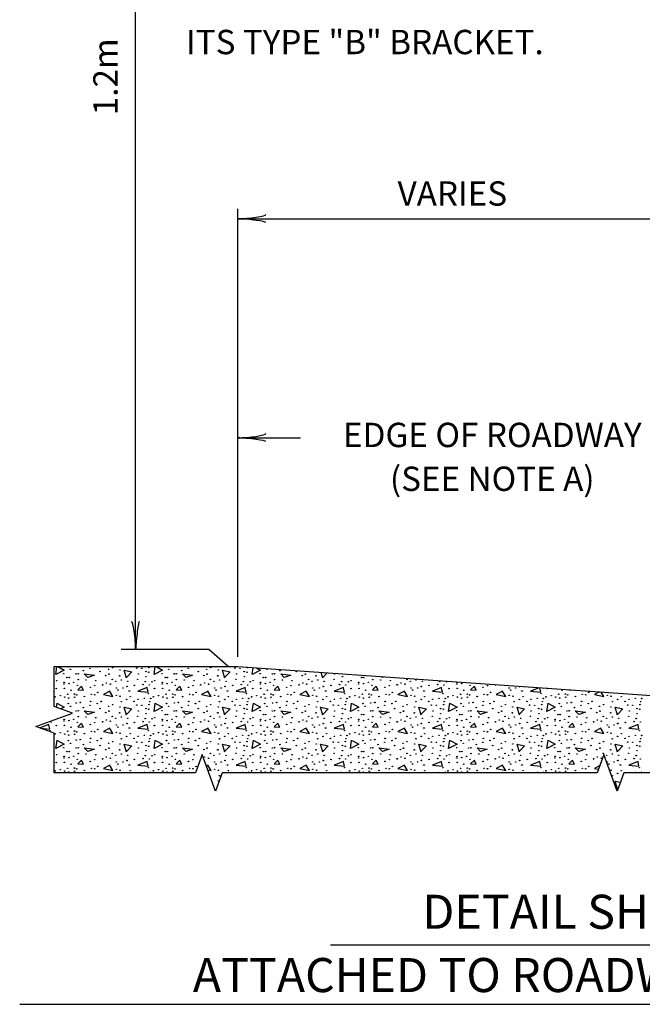
# Model space of a CAD drawing. Extents: x -30 to 711, y -35 to 461.
# Drawn here: x -29 to 48, y -30 to 91 of the extents above; entities that cross this region are included whole.
import ezdxf
from ezdxf.enums import TextEntityAlignment as Align

# ---------------------------------------------------------------- set-up
doc = ezdxf.new("R2010")
doc.units = 0
doc.header["$MEASUREMENT"] = 0
doc.layers.add('1', color=7, linetype='CONTINUOUS')
doc.styles.add('MONOTXT', font='MONOTXT', dxfattribs={"height": 0.2})

# ---------------------------------------------------------------- blocks, each defined once
blk = doc.blocks.new('LDR')
at = {"layer": '1', "color": 1, "linetype": 'CONTINUOUS'}
for centre, major_axis, ratio, start_param, end_param in [((-0.005603, 0.001058), (-0.008782, 0.000878), 0.07063, 6.2823074, 2.2765173), ((-0.005456, -0.001381), (0.008929, 0.000781), 0.122415, 0.8963533, 3.1415927)]:
    blk.add_ellipse(centre, major_axis=major_axis, ratio=ratio, start_param=start_param, end_param=end_param, dxfattribs=at)

msp = doc.modelspace()

# ---------------------------------------------------------------- linework, layer by layer
at = {"layer": '1', "color": 7, "linetype": 'CONTINUOUS'}
for p, q in [((-14.4973, 13.5387), (-14.4973, 151.0481)), ((-1.8973, 12.6387), (-1.8973, 67.8387)), ((-1.8973, 66.6387), (54.3653, 66.6387)), ((-1.8973, 39.6387), (5.8296, 39.6387)), ((-5.4973, 13.5387), (-16.2973, 13.5387)), ((-3.0973, 11.4387), (-5.4973, 13.5387)), ((8.5819, 10.0317), (8.3753, 10.7204)), ((9.108, 10.6691), (8.5579, 10.0797)), ((-24.2496, 6.4355), (-24.1781, 6.9357)), ((-25.1861, 4.3197), (-26.262, 3.8848)), ((-5.5781, -0.6963), (-5.7975, -0.816)), ((44.9574, -3.4809), (44.8459, -3.6003)), ((9.5069, -22.8358), (145.5619, -22.8358)), ((-28.7763, -30.1735), (183.0471, -30.1735))]:
    msp.add_line(p, q, dxfattribs=at)
at = {"layer": '1', "color": 132, "linetype": 'CONTINUOUS'}
msp.add_lwpolyline([(-24.5391, 11.4387), (-1.8973, 11.4387), (54.3653, 7.5044), (56.673134, 29.461537, -0.383864), (61.4468, 33.7598), (105.7249, 33.7598), (105.7249, 76.9598), (109.8929, 81.2758)], format="xyb", dxfattribs=at)
msp.add_lwpolyline([(120.6273, -1.6402), (45.6273, -1.6402), (44.8065, -3.8954), (43.1649, 0.6151), (42.3441, -1.6402), (-3.8559, -1.6402), (-4.6767, -3.8954), (-6.3183, 0.6151), (-7.1391, -1.6402), (-24.5391, -1.6402), (-24.5391, 3.2577), (-26.7943, 4.0785), (-22.2838, 5.7201), (-24.5391, 6.5409), (-24.5391, 11.4387)], dxfattribs=at)
at = {"layer": '1', "color": 7, "linetype": 'CONTINUOUS'}
for points in [[(-24.0724, 11.4387), (-23.2901, 10.9917), (-24.3221, 10.4877), (-24.1862, 11.4387)], [(-15.6101, 10.0317), (-15.8981, 10.9917), (-14.9621, 10.7997), (-15.6341, 10.0797)], [(-11.9764, 11.4387), (-11.1941, 10.9917), (-12.2261, 10.4877), (-12.0902, 11.4387)], [(-3.5141, 10.0317), (-3.8021, 10.9917), (-2.8661, 10.7997), (-3.5381, 10.0797)], [(0.4009, 11.278), (0.9019, 10.9917), (-0.1301, 10.4877), (-0.0131, 11.3069)], [(-20.8181, 10.5357), (-19.5701, 10.3917), (-20.3861, 10.1037), (-20.8181, 10.5357)], [(-8.7221, 10.5357), (-7.4741, 10.3917), (-8.2901, 10.1037), (-8.7221, 10.5357)], [(3.3739, 10.5357), (4.6219, 10.3917), (3.8059, 10.1037), (3.3739, 10.5357)], [(16.1156, 10.1791), (15.9019, 10.1037), (15.8048, 10.2008)], [(-21.1541, 9.0477), (-21.6101, 8.5677), (-20.9141, 8.5197), (-21.1541, 8.9997)], [(-13.0901, 8.8797), (-14.2181, 8.4237), (-12.9701, 8.2797), (-13.0901, 8.8317)], [(-9.0581, 9.0477), (-9.5141, 8.5677), (-8.8181, 8.5197), (-9.0581, 8.9997)], [(-0.9941, 8.8797), (-2.1221, 8.4237), (-0.8741, 8.2797), (-0.9941, 8.8317)], [(3.0379, 9.0477), (2.5819, 8.5677), (3.2779, 8.5197), (3.0379, 8.9997)], [(11.1019, 8.8797), (9.9739, 8.4237), (11.2219, 8.2797), (11.1019, 8.8317)], [(15.1339, 9.0477), (14.6779, 8.5677), (15.3739, 8.5197), (15.1339, 8.9997)], [(23.1979, 8.8797), (22.0699, 8.4237), (23.3179, 8.2797), (23.1979, 8.8317)], [(27.2299, 9.0477), (26.7739, 8.5677), (27.4699, 8.5197), (27.2299, 8.9997)], [(35.206, 8.8442), (34.1659, 8.4237), (35.4139, 8.2797), (35.2939, 8.8317)], [(38.8879, 8.5867), (38.8699, 8.5677), (39.5659, 8.5197), (39.5558, 8.54)], [(-17.6741, 8.4237), (-18.4661, 7.9917), (-17.2901, 7.7757), (-17.7221, 8.4477)], [(-5.5781, 8.4237), (-6.3701, 7.9917), (-5.1941, 7.7757), (-5.6261, 8.4477)], [(6.5179, 8.4237), (5.7259, 7.9917), (6.9019, 7.7757), (6.4699, 8.4477)], [(18.6139, 8.4237), (17.8219, 7.9917), (18.9979, 7.7757), (18.5659, 8.4477)], [(30.7099, 8.4237), (29.9179, 7.9917), (31.0939, 7.7757), (30.6619, 8.4477)], [(42.6256, 8.3253), (42.0139, 7.9917), (43.1899, 7.7757), (42.8465, 8.3099)], [(-24.1301, 6.9117), (-23.2901, 6.4317), (-23.6953, 6.2338)], [(-15.6101, 5.4717), (-15.8981, 6.4317), (-14.9621, 6.2397), (-15.6341, 5.5197)], [(-12.0341, 6.9117), (-11.1941, 6.4317), (-12.2261, 5.9277), (-12.0821, 6.9357)], [(-3.5141, 5.4717), (-3.8021, 6.4317), (-2.8661, 6.2397), (-3.5381, 5.5197)], [(0.0619, 6.9117), (0.9019, 6.4317), (-0.1301, 5.9277), (0.0139, 6.9357)], [(8.5819, 5.4717), (8.2939, 6.4317), (9.2299, 6.2397), (8.5579, 5.5197)], [(12.1579, 6.9117), (12.9979, 6.4317), (11.9659, 5.9277), (12.1099, 6.9357)], [(20.6779, 5.4717), (20.3899, 6.4317), (21.3259, 6.2397), (20.6539, 5.5197)], [(24.2539, 6.9117), (25.0939, 6.4317), (24.0619, 5.9277), (24.2059, 6.9357)], [(32.7739, 5.4717), (32.4859, 6.4317), (33.4219, 6.2397), (32.7499, 5.5197)], [(36.3499, 6.9117), (37.1899, 6.4317), (36.1579, 5.9277), (36.3019, 6.9357)], [(44.8699, 5.4717), (44.5819, 6.4317), (45.5179, 6.2397), (44.8459, 5.5197)], [(-20.8181, 5.9757), (-19.5701, 5.8317), (-20.3861, 5.5437), (-20.8181, 5.9757)], [(-8.7221, 5.9757), (-7.4741, 5.8317), (-8.2901, 5.5437), (-8.7221, 5.9757)], [(3.3739, 5.9757), (4.6219, 5.8317), (3.8059, 5.5437), (3.3739, 5.9757)], [(15.4699, 5.9757), (16.7179, 5.8317), (15.9019, 5.5437), (15.4699, 5.9757)], [(27.5659, 5.9757), (28.8139, 5.8317), (27.9979, 5.5437), (27.5659, 5.9757)], [(39.6619, 5.9757), (40.9099, 5.8317), (40.0939, 5.5437), (39.6619, 5.9757)], [(-26.153, 3.8451), (-25.0661, 3.7197), (-25.1861, 4.2717)], [(-21.1541, 4.4877), (-21.6101, 4.0077), (-20.9141, 3.9597), (-21.1541, 4.4397)], [(-17.6741, 3.8637), (-18.4661, 3.4317), (-17.2901, 3.2157), (-17.7221, 3.8877)], [(-13.0901, 4.3197), (-14.2181, 3.8637), (-12.9701, 3.7197), (-13.0901, 4.2717)], [(-9.0581, 4.4877), (-9.5141, 4.0077), (-8.8181, 3.9597), (-9.0581, 4.4397)], [(-5.5781, 3.8637), (-6.3701, 3.4317), (-5.1941, 3.2157), (-5.6261, 3.8877)], [(-0.9941, 4.3197), (-2.1221, 3.8637), (-0.8741, 3.7197), (-0.9941, 4.2717)], [(3.0379, 4.4877), (2.5819, 4.0077), (3.2779, 3.9597), (3.0379, 4.4397)], [(6.5179, 3.8637), (5.7259, 3.4317), (6.9019, 3.2157), (6.4699, 3.8877)], [(11.1019, 4.3197), (9.9739, 3.8637), (11.2219, 3.7197), (11.1019, 4.2717)], [(15.1339, 4.4877), (14.6779, 4.0077), (15.3739, 3.9597), (15.1339, 4.4397)], [(18.6139, 3.8637), (17.8219, 3.4317), (18.9979, 3.2157), (18.5659, 3.8877)], [(23.1979, 4.3197), (22.0699, 3.8637), (23.3179, 3.7197), (23.1979, 4.2717)], [(27.2299, 4.4877), (26.7739, 4.0077), (27.4699, 3.9597), (27.2299, 4.4397)], [(30.7099, 3.8637), (29.9179, 3.4317), (31.0939, 3.2157), (30.6619, 3.8877)], [(35.2939, 4.3197), (34.1659, 3.8637), (35.4139, 3.7197), (35.2939, 4.2717)], [(39.3259, 4.4877), (38.8699, 4.0077), (39.5659, 3.9597), (39.3259, 4.4397)], [(42.8059, 3.8637), (42.0139, 3.4317), (43.1899, 3.2157), (42.7579, 3.8877)], [(47.3899, 4.3197), (46.2619, 3.8637), (47.5099, 3.7197), (47.3899, 4.2717)], [(-24.1301, 2.3517), (-23.2901, 1.8717), (-24.3221, 1.3677), (-24.1781, 2.3757)], [(-20.8181, 1.4157), (-19.5701, 1.2717), (-20.3861, 0.9837), (-20.8181, 1.4157)], [(-15.6101, 0.9117), (-15.8981, 1.8717), (-14.9621, 1.6797), (-15.6341, 0.9597)], [(-12.0341, 2.3517), (-11.1941, 1.8717), (-12.2261, 1.3677), (-12.0821, 2.3757)], [(-8.7221, 1.4157), (-7.4741, 1.2717), (-8.2901, 0.9837), (-8.7221, 1.4157)], [(-3.5141, 0.9117), (-3.8021, 1.8717), (-2.8661, 1.6797), (-3.5381, 0.9597)], [(0.0619, 2.3517), (0.9019, 1.8717), (-0.1301, 1.3677), (0.0139, 2.3757)], [(3.3739, 1.4157), (4.6219, 1.2717), (3.8059, 0.9837), (3.3739, 1.4157)], [(8.5819, 0.9117), (8.2939, 1.8717), (9.2299, 1.6797), (8.5579, 0.9597)], [(12.1579, 2.3517), (12.9979, 1.8717), (11.9659, 1.3677), (12.1099, 2.3757)], [(15.4699, 1.4157), (16.7179, 1.2717), (15.9019, 0.9837), (15.4699, 1.4157)], [(20.6779, 0.9117), (20.3899, 1.8717), (21.3259, 1.6797), (20.6539, 0.9597)], [(24.2539, 2.3517), (25.0939, 1.8717), (24.0619, 1.3677), (24.2059, 2.3757)], [(27.5659, 1.4157), (28.8139, 1.2717), (27.9979, 0.9837), (27.5659, 1.4157)], [(32.7739, 0.9117), (32.4859, 1.8717), (33.4219, 1.6797), (32.7499, 0.9597)], [(36.3499, 2.3517), (37.1899, 1.8717), (36.1579, 1.3677), (36.3019, 2.3757)], [(39.6619, 1.4157), (40.9099, 1.2717), (40.0939, 0.9837), (39.6619, 1.4157)], [(44.8699, 0.9117), (44.5819, 1.8717), (45.5179, 1.6797), (44.8459, 0.9597)], [(-21.1541, -0.0723), (-21.6101, -0.5523), (-20.9141, -0.6003), (-21.1541, -0.1203)], [(-17.6741, -0.6963), (-18.4661, -1.1283), (-17.2901, -1.3443), (-17.7221, -0.6723)], [(-13.0901, -0.2403), (-14.2181, -0.6963), (-12.9701, -0.8403), (-13.0901, -0.2883)], [(-9.0581, -0.0723), (-9.5141, -0.5523), (-8.8181, -0.6003), (-9.0581, -0.1203)], [(-5.6346, -1.2634), (-5.1941, -1.3443), (-5.6261, -0.6723)], [(-0.9941, -0.2403), (-2.1221, -0.6963), (-0.8741, -0.8403), (-0.9941, -0.2883)], [(3.0379, -0.0723), (2.5819, -0.5523), (3.2779, -0.6003), (3.0379, -0.1203)], [(6.5179, -0.6963), (5.7259, -1.1283), (6.9019, -1.3443), (6.4699, -0.6723)], [(11.1019, -0.2403), (9.9739, -0.6963), (11.2219, -0.8403), (11.1019, -0.2883)], [(15.1339, -0.0723), (14.6779, -0.5523), (15.3739, -0.6003), (15.1339, -0.1203)], [(18.6139, -0.6963), (17.8219, -1.1283), (18.9979, -1.3443), (18.5659, -0.6723)], [(23.1979, -0.2403), (22.0699, -0.6963), (23.3179, -0.8403), (23.1979, -0.2883)], [(27.2299, -0.0723), (26.7739, -0.5523), (27.4699, -0.6003), (27.2299, -0.1203)], [(30.7099, -0.6963), (29.9179, -1.1283), (31.0939, -1.3443), (30.6619, -0.6723)], [(35.2939, -0.2403), (34.1659, -0.6963), (35.4139, -0.8403), (35.2939, -0.2883)], [(39.3259, -0.0723), (38.8699, -0.5523), (39.5659, -0.6003), (39.3259, -0.1203)], [(42.6583, -0.7768), (42.0139, -1.1283), (42.498, -1.2172)], [(47.3899, -0.2403), (46.2619, -0.6963), (47.5099, -0.8403), (47.3899, -0.2883)], [(44.8699, -3.6483), (44.5819, -2.6883), (45.1997, -2.815)]]:
    msp.add_lwpolyline(points, dxfattribs=at)
for centre in [(-22.519508, 11.099086), (-20.920014, 10.95595), (-20.108876, 11.226396), (-17.834727, 11.099086), (-17.341714, 11.305927), (-16.419294, 11.019554), (-14.351785, 11.258249), (-13.731562, 11.226396), (-12.85682, 11.321854), (-10.423508, 11.099086), (-8.824014, 10.95595), (-8.012876, 11.226396), (-5.738727, 11.099086), (-5.245714, 11.305927), (-4.323294, 11.019554), (-2.255785, 11.258249), (-1.635562, 11.226396), (-0.76082, 11.321854), (1.672492, 11.099086), (3.271986, 10.95595), (-24.23714, 9.715001), (-23.346572, 10.574119), (-22.948916, 10.096831), (-22.67857, 10.096831), (-21.843442, 10.539646), (-21.572089, 10.558294), (-21.572089, 9.842311), (-20.601889, 9.794633), (-19.409122, 9.699175), (-18.884358, 10.828639), (-18.168678, 10.335526), (-17.786948, 10.510514), (-17.373466, 9.858238), (-16.466972, 10.303673), (-16.244305, 9.794633), (-14.240401, 9.874164), (-14.16097, 10.526441), (-13.222623, 10.828639), (-13.206697, 10.208215), (-12.872746, 10.749108), (-12.14114, 9.715001), (-11.250572, 10.574119), (-10.852916, 10.096831), (-10.58257, 10.096831), (-9.747442, 10.539646), (-9.476089, 10.558294), (-9.476089, 9.842311), (-8.505889, 9.794633), (-7.313122, 9.699175), (-6.788358, 10.828639), (-6.072678, 10.335526), (-5.690948, 10.510514), (-5.277466, 9.858238), (-4.370972, 10.303673), (-4.148305, 9.794633), (-2.144401, 9.874164), (-2.06497, 10.526441), (-1.126623, 10.828639), (-1.110697, 10.208215), (-0.776746, 10.749108), (-0.04514, 9.715001), (0.845428, 10.574119), (1.243084, 10.096831), (1.51343, 10.096831), (2.348558, 10.539646), (2.619911, 10.558294), (2.619911, 9.842311), (3.590111, 9.794633), (4.782878, 9.699175), (5.307642, 10.828639), (6.023322, 10.335526), (6.405052, 10.510514), (6.818534, 9.858238), (7.725028, 10.303673), (7.947695, 9.794633), (9.951599, 9.874164), (10.03103, 10.526441), (10.985303, 10.208215), (12.05086, 9.715001), (13.339084, 10.096831), (13.60943, 10.096831), (14.715911, 9.842311), (15.686111, 9.794633), (16.878878, 9.699175), (18.914534, 9.858238), (20.043695, 9.794633), (-24.268993, 8.73451), (-23.314719, 9.291329), (-23.298793, 9.492334), (-23.267041, 8.750436), (-22.710423, 9.354934), (-22.455903, 8.527769), (-22.121953, 9.50826), (-21.683372, 9.132266), (-20.077124, 8.877746), (-19.536332, 9.084487), (-18.566233, 9.195871), (-18.089146, 9.428729), (-17.61206, 9.275402), (-16.944058, 9.619543), (-16.864628, 8.798215), (-16.673713, 8.543594), (-16.05349, 8.798215), (-15.576303, 8.98913), (-15.46502, 9.619543), (-14.638057, 9.11634), (-13.5725, 9.227724), (-13.31798, 9.603718), (-12.809142, 9.179945), (-12.47509, 9.571865), (-12.172993, 8.73451), (-11.218719, 9.291329), (-11.202793, 9.492334), (-11.171041, 8.750436), (-10.614423, 9.354934), (-10.359903, 8.527769), (-10.025953, 9.50826), (-9.587372, 9.132266), (-7.981124, 8.877746), (-7.440332, 9.084487), (-6.470233, 9.195871), (-5.993146, 9.428729), (-5.51606, 9.275402), (-4.848058, 9.619543), (-4.768628, 8.798215), (-4.577713, 8.543594), (-3.95749, 8.798215), (-3.480303, 8.98913), (-3.36902, 9.619543), (-2.542057, 9.11634), (-1.4765, 9.227724), (-1.22198, 9.603718), (-0.713142, 9.179945), (-0.37909, 9.571865), (-0.076993, 8.73451), (0.877281, 9.291329), (0.893207, 9.492334), (0.924959, 8.750436), (1.481577, 9.354934), (1.736097, 8.527769), (2.070047, 9.50826), (2.508628, 9.132266), (4.114876, 8.877746), (4.655668, 9.084487), (5.625767, 9.195871), (6.102854, 9.428729), (6.57994, 9.275402), (7.247942, 9.619543), (7.327372, 8.798215), (7.518287, 8.543594), (8.13851, 8.798215), (8.615697, 8.98913), (8.72698, 9.619543), (9.553943, 9.11634), (10.6195, 9.227724), (10.87402, 9.603718), (11.382858, 9.179945), (11.71691, 9.571865), (12.019007, 8.73451), (12.973281, 9.291329), (12.989207, 9.492334), (13.020959, 8.750436), (13.577577, 9.354934), (13.832097, 8.527769), (14.166047, 9.50826), (14.604628, 9.132266), (16.210876, 8.877746), (16.751668, 9.084487), (17.721767, 9.195871), (18.198854, 9.428729), (18.67594, 9.275402), (19.343942, 9.619543), (19.423372, 8.798215), (19.614287, 8.543594), (20.23451, 8.798215), (20.711697, 8.98913), (20.82298, 9.619543), (21.649943, 9.11634), (22.7155, 9.227724), (22.97002, 9.603718), (23.478858, 9.179945), (23.81291, 9.571865), (24.115007, 8.73451), (25.069281, 9.291329), (25.085207, 9.492334), (25.116959, 8.750436), (25.673577, 9.354934), (25.928097, 8.527769), (26.700628, 9.132266), (28.306876, 8.877746), (28.847668, 9.084487), (31.519372, 8.798215), (31.710287, 8.543594), (32.33051, 8.798215), (36.211007, 8.73451), (38.024097, 8.527769), (-24.412129, 7.716329), (-23.77598, 7.859566), (-23.235188, 7.684577), (-22.853559, 8.034554), (-22.726249, 7.557266), (-22.026495, 8.050481), (-22.01067, 7.66865), (-21.746977, 7.955023), (-20.80873, 7.748182), (-19.949914, 8.018628), (-19.536332, 7.97095), (-19.154703, 8.257322), (-16.864527, 7.907244), (-16.403367, 7.795961), (-15.608156, 7.398204), (-15.305958, 8.432311), (-15.242353, 8.432311), (-15.162822, 7.732255), (-14.192722, 7.41413), (-13.413438, 7.525514), (-12.936351, 8.114086), (-12.650079, 7.509588), (-12.316129, 7.716329), (-11.67998, 7.859566), (-11.139188, 7.684577), (-10.757559, 8.034554), (-10.630249, 7.557266), (-9.930495, 8.050481), (-9.91467, 7.66865), (-9.650977, 7.955023), (-8.71273, 7.748182), (-7.853914, 8.018628), (-7.440332, 7.97095), (-7.058703, 8.257322), (-4.768527, 7.907244), (-4.307367, 7.795961), (-3.512156, 7.398204), (-3.209958, 8.432311), (-3.146353, 8.432311), (-3.066822, 7.732255), (-2.096722, 7.41413), (-1.317438, 7.525514), (-0.840351, 8.114086), (-0.554079, 7.509588), (-0.220129, 7.716329), (0.41602, 7.859566), (0.956812, 7.684577), (1.338441, 8.034554), (1.465751, 7.557266), (2.165505, 8.050481), (2.18133, 7.66865), (2.445023, 7.955023), (3.38327, 7.748182), (4.242086, 8.018628), (4.655668, 7.97095), (5.037297, 8.257322), (7.327473, 7.907244), (7.788633, 7.795961), (8.583844, 7.398204), (8.886042, 8.432311), (8.949647, 8.432311), (9.029178, 7.732255), (9.999278, 7.41413), (10.778562, 7.525514), (11.255649, 8.114086), (11.541921, 7.509588), (11.875871, 7.716329), (12.51202, 7.859566), (13.052812, 7.684577), (13.434441, 8.034554), (13.561751, 7.557266), (14.261505, 8.050481), (14.27733, 7.66865), (14.541023, 7.955023), (15.47927, 7.748182), (16.338086, 8.018628), (16.751668, 7.97095), (17.133297, 8.257322), (19.423473, 7.907244), (19.884633, 7.795961), (20.679844, 7.398204), (20.982042, 8.432311), (21.045647, 8.432311), (21.125178, 7.732255), (22.095278, 7.41413), (22.874562, 7.525514), (23.351649, 8.114086), (23.637921, 7.509588), (23.971871, 7.716329), (24.60802, 7.859566), (25.148812, 7.684577), (25.530441, 8.034554), (25.657751, 7.557266), (26.357505, 8.050481), (26.37333, 7.66865), (26.637023, 7.955023), (27.57527, 7.748182), (28.434086, 8.018628), (28.847668, 7.97095), (29.229297, 8.257322), (31.519473, 7.907244), (31.980633, 7.795961), (32.775844, 7.398204), (33.078042, 8.432311), (33.141647, 8.432311), (33.221178, 7.732255), (34.191278, 7.41413), (34.970562, 7.525514), (35.447649, 8.114086), (35.733921, 7.509588), (36.067871, 7.716329), (36.70402, 7.859566), (37.244812, 7.684577), (37.626441, 8.034554), (37.753751, 7.557266), (38.453505, 8.050481), (38.46933, 7.66865), (38.733023, 7.955023), (39.67127, 7.748182), (40.530086, 8.018628), (40.943668, 7.97095), (41.325297, 8.257322), (43.615473, 7.907244), (44.076633, 7.795961), (44.871844, 7.398204), (45.317178, 7.732255), (46.287278, 7.41413), (47.066562, 7.525514), (47.829921, 7.509588), (-22.789954, 6.889164), (-22.519508, 6.539086), (-21.819754, 6.952769), (-21.31767, 7.016374), (-20.920014, 6.39595), (-20.108876, 6.666396), (-20.045372, 7.143684), (-19.218308, 6.889164), (-18.884358, 6.268639), (-18.741222, 7.143684), (-17.834727, 6.539086), (-17.341714, 6.745927), (-16.419294, 6.459554), (-16.260231, 7.111831), (-14.685735, 7.143684), (-14.351785, 6.698249), (-13.731562, 6.666396), (-13.222623, 6.268639), (-12.872746, 6.189108), (-12.85682, 6.761854), (-12.777289, 7.127758), (-10.693954, 6.889164), (-10.423508, 6.539086), (-9.723754, 6.952769), (-9.22167, 7.016374), (-8.824014, 6.39595), (-8.012876, 6.666396), (-7.949372, 7.143684), (-7.122308, 6.889164), (-6.788358, 6.268639), (-6.645222, 7.143684), (-5.738727, 6.539086), (-5.245714, 6.745927), (-4.323294, 6.459554), (-4.164231, 7.111831), (-2.589735, 7.143684), (-2.255785, 6.698249), (-1.635562, 6.666396), (-1.126623, 6.268639), (-0.776746, 6.189108), (-0.76082, 6.761854), (-0.681289, 7.127758), (1.402046, 6.889164), (1.672492, 6.539086), (2.372246, 6.952769), (2.87433, 7.016374), (3.271986, 6.39595), (4.083124, 6.666396), (4.146628, 7.143684), (4.973692, 6.889164), (5.307642, 6.268639), (5.450778, 7.143684), (6.357273, 6.539086), (6.850286, 6.745927), (7.772706, 6.459554), (7.931769, 7.111831), (9.506265, 7.143684), (9.840215, 6.698249), (10.460438, 6.666396), (10.969377, 6.268639), (11.319254, 6.189108), (11.33518, 6.761854), (11.414711, 7.127758), (13.498046, 6.889164), (13.768492, 6.539086), (14.468246, 6.952769), (14.97033, 7.016374), (15.367986, 6.39595), (16.179124, 6.666396), (16.242628, 7.143684), (17.069692, 6.889164), (17.403642, 6.268639), (17.546778, 7.143684), (18.453273, 6.539086), (18.946286, 6.745927), (19.868706, 6.459554), (20.027769, 7.111831), (21.602265, 7.143684), (21.936215, 6.698249), (22.556438, 6.666396), (23.065377, 6.268639), (23.415254, 6.189108), (23.43118, 6.761854), (23.510711, 7.127758), (25.594046, 6.889164), (25.864492, 6.539086), (26.564246, 6.952769), (27.06633, 7.016374), (27.463986, 6.39595), (28.275124, 6.666396), (28.338628, 7.143684), (29.165692, 6.889164), (29.499642, 6.268639), (29.642778, 7.143684), (30.549273, 6.539086), (31.042286, 6.745927), (31.964706, 6.459554), (32.123769, 7.111831), (33.698265, 7.143684), (34.032215, 6.698249), (34.652438, 6.666396), (35.161377, 6.268639), (35.511254, 6.189108), (35.52718, 6.761854), (35.606711, 7.127758), (37.690046, 6.889164), (37.960492, 6.539086), (38.660246, 6.952769), (39.16233, 7.016374), (39.559986, 6.39595), (40.371124, 6.666396), (40.434628, 7.143684), (41.261692, 6.889164), (41.595642, 6.268639), (41.738778, 7.143684), (42.645273, 6.539086), (43.138286, 6.745927), (44.060706, 6.459554), (44.219769, 7.111831), (45.794265, 7.143684), (46.128215, 6.698249), (46.748438, 6.666396), (47.257377, 6.268639), (47.607254, 6.189108), (47.62318, 6.761854), (47.702711, 7.127758), (-23.298793, 4.932334), (-22.67857, 5.536831), (-22.121953, 4.94826), (-21.843442, 5.979646), (-21.572089, 5.998294), (-21.572089, 5.282311), (-20.601889, 5.234633), (-19.409122, 5.139175), (-18.168678, 5.775526), (-18.089146, 4.868729), (-17.786948, 5.950514), (-17.373466, 5.298238), (-16.944058, 5.059543), (-16.466972, 5.743673), (-16.244305, 5.234633), (-15.46502, 5.059543), (-14.240401, 5.314164), (-14.16097, 5.966441), (-13.31798, 5.043718), (-13.206697, 5.648215), (-12.47509, 5.011865), (-12.14114, 5.155001), (-11.250572, 6.014119), (-11.202793, 4.932334), (-10.852916, 5.536831), (-10.58257, 5.536831), (-10.025953, 4.94826), (-9.747442, 5.979646), (-9.476089, 5.998294), (-9.476089, 5.282311), (-8.505889, 5.234633), (-7.313122, 5.139175), (-6.072678, 5.775526), (-5.993146, 4.868729), (-5.690948, 5.950514), (-5.277466, 5.298238), (-4.848058, 5.059543), (-4.370972, 5.743673), (-4.148305, 5.234633), (-3.36902, 5.059543), (-2.144401, 5.314164), (-2.06497, 5.966441), (-1.22198, 5.043718), (-1.110697, 5.648215), (-0.37909, 5.011865), (-0.04514, 5.155001), (0.845428, 6.014119), (0.893207, 4.932334), (1.243084, 5.536831), (1.51343, 5.536831), (2.070047, 4.94826), (2.348558, 5.979646), (2.619911, 5.998294), (2.619911, 5.282311), (3.590111, 5.234633), (4.782878, 5.139175), (6.023322, 5.775526), (6.102854, 4.868729), (6.405052, 5.950514), (6.818534, 5.298238), (7.247942, 5.059543), (7.725028, 5.743673), (7.947695, 5.234633), (8.72698, 5.059543), (9.951599, 5.314164), (10.03103, 5.966441), (10.87402, 5.043718), (10.985303, 5.648215), (11.71691, 5.011865), (12.05086, 5.155001), (12.941428, 6.014119), (12.989207, 4.932334), (13.339084, 5.536831), (13.60943, 5.536831), (14.166047, 4.94826), (14.444558, 5.979646), (14.715911, 5.998294), (14.715911, 5.282311), (15.686111, 5.234633), (16.878878, 5.139175), (18.119322, 5.775526), (18.198854, 4.868729), (18.501052, 5.950514), (18.914534, 5.298238), (19.343942, 5.059543), (19.821028, 5.743673), (20.043695, 5.234633), (20.82298, 5.059543), (22.047599, 5.314164), (22.12703, 5.966441), (22.97002, 5.043718), (23.081303, 5.648215), (23.81291, 5.011865), (24.14686, 5.155001), (25.037428, 6.014119), (25.085207, 4.932334), (25.435084, 5.536831), (25.70543, 5.536831), (26.262047, 4.94826), (26.540558, 5.979646), (26.811911, 5.998294), (26.811911, 5.282311), (27.782111, 5.234633), (28.974878, 5.139175), (30.215322, 5.775526), (30.294854, 4.868729), (30.597052, 5.950514), (31.010534, 5.298238), (31.439942, 5.059543), (31.917028, 5.743673), (32.139695, 5.234633), (32.91898, 5.059543), (34.143599, 5.314164), (34.22303, 5.966441), (35.06602, 5.043718), (35.177303, 5.648215), (35.90891, 5.011865), (36.24286, 5.155001), (37.133428, 6.014119), (37.181207, 4.932334), (37.531084, 5.536831), (37.80143, 5.536831), (38.358047, 4.94826), (38.636558, 5.979646), (38.907911, 5.998294), (38.907911, 5.282311), (39.878111, 5.234633), (41.070878, 5.139175), (42.311322, 5.775526), (42.390854, 4.868729), (42.693052, 5.950514), (43.106534, 5.298238), (43.535942, 5.059543), (44.013028, 5.743673), (44.235695, 5.234633), (45.01498, 5.059543), (46.239599, 5.314164), (46.31903, 5.966441), (47.16202, 5.043718), (47.273303, 5.648215), (-24.905142, 4.619945), (-24.268993, 4.17451), (-23.314719, 4.731329), (-23.267041, 4.190436), (-22.710423, 4.794934), (-22.455903, 3.967769), (-21.683372, 4.572266), (-20.077124, 4.317746), (-19.536332, 4.524487), (-19.154703, 3.697322), (-18.566233, 4.635871), (-17.61206, 4.715402), (-16.864628, 4.238215), (-16.673713, 3.983594), (-16.05349, 4.238215), (-15.576303, 4.42913), (-15.305958, 3.872311), (-15.242353, 3.872311), (-14.638057, 4.55634), (-13.5725, 4.667724), (-12.809142, 4.619945), (-12.172993, 4.17451), (-11.218719, 4.731329), (-11.171041, 4.190436), (-10.614423, 4.794934), (-10.359903, 3.967769), (-9.587372, 4.572266), (-7.981124, 4.317746), (-7.440332, 4.524487), (-7.058703, 3.697322), (-6.470233, 4.635871), (-5.51606, 4.715402), (-4.768628, 4.238215), (-4.577713, 3.983594), (-3.95749, 4.238215), (-3.480303, 4.42913), (-3.209958, 3.872311), (-3.146353, 3.872311), (-2.542057, 4.55634), (-1.4765, 4.667724), (-0.713142, 4.619945), (-0.076993, 4.17451), (0.877281, 4.731329), (0.924959, 4.190436), (1.481577, 4.794934), (1.736097, 3.967769), (2.508628, 4.572266), (4.114876, 4.317746), (4.655668, 4.524487), (5.037297, 3.697322), (5.625767, 4.635871), (6.57994, 4.715402), (7.327372, 4.238215), (7.518287, 3.983594), (8.13851, 4.238215), (8.615697, 4.42913), (8.886042, 3.872311), (8.949647, 3.872311), (9.553943, 4.55634), (10.6195, 4.667724), (11.382858, 4.619945), (12.019007, 4.17451), (12.973281, 4.731329), (13.020959, 4.190436), (13.577577, 4.794934), (13.832097, 3.967769), (14.604628, 4.572266), (16.210876, 4.317746), (16.751668, 4.524487), (17.133297, 3.697322), (17.721767, 4.635871), (18.67594, 4.715402), (19.423372, 4.238215), (19.614287, 3.983594), (20.23451, 4.238215), (20.711697, 4.42913), (20.982042, 3.872311), (21.045647, 3.872311), (21.649943, 4.55634), (22.7155, 4.667724), (23.478858, 4.619945), (24.115007, 4.17451), (25.069281, 4.731329), (25.116959, 4.190436), (25.673577, 4.794934), (25.928097, 3.967769), (26.700628, 4.572266), (28.306876, 4.317746), (28.847668, 4.524487), (29.229297, 3.697322), (29.817767, 4.635871), (30.77194, 4.715402), (31.519372, 4.238215), (31.710287, 3.983594), (32.33051, 4.238215), (32.807697, 4.42913), (33.078042, 3.872311), (33.141647, 3.872311), (33.745943, 4.55634), (34.8115, 4.667724), (35.574858, 4.619945), (36.211007, 4.17451), (37.165281, 4.731329), (37.212959, 4.190436), (37.769577, 4.794934), (38.024097, 3.967769), (38.796628, 4.572266), (40.402876, 4.317746), (40.943668, 4.524487), (41.325297, 3.697322), (41.913767, 4.635871), (42.86794, 4.715402), (43.615372, 4.238215), (43.806287, 3.983594), (44.42651, 4.238215), (44.903697, 4.42913), (45.174042, 3.872311), (45.237647, 3.872311), (45.841943, 4.55634), (46.9075, 4.667724), (47.670858, 4.619945), (-25.032351, 3.554086), (-24.412129, 3.156329), (-23.77598, 3.299566), (-23.235188, 3.124577), (-22.853559, 3.474554), (-22.726249, 2.997266), (-22.026495, 3.490481), (-22.01067, 3.10865), (-21.746977, 3.395023), (-21.31767, 2.456374), (-20.80873, 3.188182), (-20.045372, 2.583684), (-19.949914, 3.458628), (-19.536332, 3.41095), (-18.741222, 2.583684), (-16.864527, 3.347244), (-16.403367, 3.235961), (-16.260231, 2.551831), (-15.608156, 2.838204), (-15.162822, 3.172255), (-14.685735, 2.583684), (-14.192722, 2.85413), (-13.413438, 2.965514), (-12.936351, 3.554086), (-12.777289, 2.567758), (-12.650079, 2.949588), (-12.316129, 3.156329), (-11.67998, 3.299566), (-11.139188, 3.124577), (-10.757559, 3.474554), (-10.630249, 2.997266), (-9.930495, 3.490481), (-9.91467, 3.10865), (-9.650977, 3.395023), (-9.22167, 2.456374), (-8.71273, 3.188182), (-7.949372, 2.583684), (-7.853914, 3.458628), (-7.440332, 3.41095), (-6.645222, 2.583684), (-4.768527, 3.347244), (-4.307367, 3.235961), (-4.164231, 2.551831), (-3.512156, 2.838204), (-3.066822, 3.172255), (-2.589735, 2.583684), (-2.096722, 2.85413), (-1.317438, 2.965514), (-0.840351, 3.554086), (-0.681289, 2.567758), (-0.554079, 2.949588), (-0.220129, 3.156329), (0.41602, 3.299566), (0.956812, 3.124577), (1.338441, 3.474554), (1.465751, 2.997266), (2.165505, 3.490481), (2.18133, 3.10865), (2.445023, 3.395023), (2.87433, 2.456374), (3.38327, 3.188182), (4.146628, 2.583684), (4.242086, 3.458628), (4.655668, 3.41095), (5.450778, 2.583684), (7.327473, 3.347244), (7.788633, 3.235961), (7.931769, 2.551831), (8.583844, 2.838204), (9.029178, 3.172255), (9.506265, 2.583684), (9.999278, 2.85413), (10.778562, 2.965514), (11.255649, 3.554086), (11.414711, 2.567758), (11.541921, 2.949588), (11.875871, 3.156329), (12.51202, 3.299566), (13.052812, 3.124577), (13.434441, 3.474554), (13.561751, 2.997266), (14.261505, 3.490481), (14.27733, 3.10865), (14.541023, 3.395023), (14.97033, 2.456374), (15.47927, 3.188182), (16.242628, 2.583684), (16.338086, 3.458628), (16.751668, 3.41095), (17.546778, 2.583684), (19.423473, 3.347244), (19.884633, 3.235961), (20.027769, 2.551831), (20.679844, 2.838204), (21.125178, 3.172255), (21.602265, 2.583684), (22.095278, 2.85413), (22.874562, 2.965514), (23.351649, 3.554086), (23.510711, 2.567758), (23.637921, 2.949588), (23.971871, 3.156329), (24.60802, 3.299566), (25.148812, 3.124577), (25.530441, 3.474554), (25.657751, 2.997266), (26.357505, 3.490481), (26.37333, 3.10865), (26.637023, 3.395023), (27.06633, 2.456374), (27.57527, 3.188182), (28.338628, 2.583684), (28.434086, 3.458628), (28.847668, 3.41095), (29.642778, 2.583684), (31.519473, 3.347244), (31.980633, 3.235961), (32.123769, 2.551831), (32.775844, 2.838204), (33.221178, 3.172255), (33.698265, 2.583684), (34.191278, 2.85413), (34.970562, 2.965514), (35.447649, 3.554086), (35.606711, 2.567758), (35.733921, 2.949588), (36.067871, 3.156329), (36.70402, 3.299566), (37.244812, 3.124577), (37.626441, 3.474554), (37.753751, 2.997266), (38.453505, 3.490481), (38.46933, 3.10865), (38.733023, 3.395023), (39.16233, 2.456374), (39.67127, 3.188182), (40.434628, 2.583684), (40.530086, 3.458628), (40.943668, 3.41095), (41.738778, 2.583684), (43.615473, 3.347244), (44.076633, 3.235961), (44.219769, 2.551831), (44.871844, 2.838204), (45.317178, 3.172255), (45.794265, 2.583684), (46.287278, 2.85413), (47.066562, 2.965514), (47.543649, 3.554086), (47.702711, 2.567758), (47.829921, 2.949588), (-23.346572, 1.454119), (-22.789954, 2.329164), (-22.519508, 1.979086), (-21.843442, 1.419646), (-21.819754, 2.392769), (-21.572089, 1.438294), (-20.920014, 1.83595), (-20.108876, 2.106396), (-19.218308, 2.329164), (-18.884358, 1.708639), (-18.168678, 1.215526), (-17.834727, 1.979086), (-17.786948, 1.390514), (-17.341714, 2.185927), (-16.466972, 1.183673), (-16.419294, 1.899554), (-14.351785, 2.138249), (-14.16097, 1.406441), (-13.731562, 2.106396), (-13.222623, 1.708639), (-12.872746, 1.629108), (-12.85682, 2.201854), (-11.250572, 1.454119), (-10.693954, 2.329164), (-10.423508, 1.979086), (-9.747442, 1.419646), (-9.723754, 2.392769), (-9.476089, 1.438294), (-8.824014, 1.83595), (-8.012876, 2.106396), (-7.122308, 2.329164), (-6.788358, 1.708639), (-6.072678, 1.215526), (-5.738727, 1.979086), (-5.690948, 1.390514), (-5.245714, 2.185927), (-4.370972, 1.183673), (-4.323294, 1.899554), (-2.255785, 2.138249), (-2.06497, 1.406441), (-1.635562, 2.106396), (-1.126623, 1.708639), (-0.776746, 1.629108), (-0.76082, 2.201854), (0.845428, 1.454119), (1.402046, 2.329164), (1.672492, 1.979086), (2.348558, 1.419646), (2.372246, 2.392769), (2.619911, 1.438294), (3.271986, 1.83595), (4.083124, 2.106396), (4.973692, 2.329164), (5.307642, 1.708639), (6.023322, 1.215526), (6.357273, 1.979086), (6.405052, 1.390514), (6.850286, 2.185927), (7.725028, 1.183673), (7.772706, 1.899554), (9.840215, 2.138249), (10.03103, 1.406441), (10.460438, 2.106396), (10.969377, 1.708639), (11.319254, 1.629108), (11.33518, 2.201854), (12.941428, 1.454119), (13.498046, 2.329164), (13.768492, 1.979086), (14.444558, 1.419646), (14.468246, 2.392769), (14.715911, 1.438294), (15.367986, 1.83595), (16.179124, 2.106396), (17.069692, 2.329164), (17.403642, 1.708639), (18.119322, 1.215526), (18.453273, 1.979086), (18.501052, 1.390514), (18.946286, 2.185927), (19.821028, 1.183673), (19.868706, 1.899554), (21.936215, 2.138249), (22.12703, 1.406441), (22.556438, 2.106396), (23.065377, 1.708639), (23.415254, 1.629108), (23.43118, 2.201854), (25.037428, 1.454119), (25.594046, 2.329164), (25.864492, 1.979086), (26.540558, 1.419646), (26.564246, 2.392769), (26.811911, 1.438294), (27.463986, 1.83595), (28.275124, 2.106396), (29.165692, 2.329164), (29.499642, 1.708639), (30.215322, 1.215526), (30.549273, 1.979086), (30.597052, 1.390514), (31.042286, 2.185927), (31.917028, 1.183673), (31.964706, 1.899554), (34.032215, 2.138249), (34.22303, 1.406441), (34.652438, 2.106396), (35.161377, 1.708639), (35.511254, 1.629108), (35.52718, 2.201854), (37.133428, 1.454119), (37.690046, 2.329164), (37.960492, 1.979086), (38.636558, 1.419646), (38.660246, 2.392769), (38.907911, 1.438294), (39.559986, 1.83595), (40.371124, 2.106396), (41.261692, 2.329164), (41.595642, 1.708639), (42.311322, 1.215526), (42.645273, 1.979086), (42.693052, 1.390514), (43.138286, 2.185927), (44.013028, 1.183673), (44.060706, 1.899554), (46.128215, 2.138249), (46.31903, 1.406441), (46.748438, 2.106396), (47.257377, 1.708639), (47.607254, 1.629108), (47.62318, 2.201854), (-24.23714, 0.595001), (-23.314719, 0.171329), (-23.298793, 0.372334), (-22.948916, 0.976831), (-22.710423, 0.234934), (-22.67857, 0.976831), (-22.121953, 0.38826), (-21.683372, 0.012266), (-21.572089, 0.722311), (-20.601889, 0.674633), (-19.409122, 0.579175), (-18.566233, 0.075871), (-18.089146, 0.308729), (-17.61206, 0.155402), (-17.373466, 0.738238), (-16.944058, 0.499543), (-16.244305, 0.674633), (-15.46502, 0.499543), (-14.638057, -0.00366), (-14.240401, 0.754164), (-13.5725, 0.107724), (-13.31798, 0.483718), (-13.206697, 1.088215), (-12.809142, 0.059945), (-12.47509, 0.451865), (-12.14114, 0.595001), (-11.218719, 0.171329), (-11.202793, 0.372334), (-10.852916, 0.976831), (-10.614423, 0.234934), (-10.58257, 0.976831), (-10.025953, 0.38826), (-9.587372, 0.012266), (-9.476089, 0.722311), (-8.505889, 0.674633), (-7.313122, 0.579175), (-5.993146, 0.308729), (-5.51606, 0.155402), (-5.277466, 0.738238), (-4.848058, 0.499543), (-4.148305, 0.674633), (-3.36902, 0.499543), (-2.542057, -0.00366), (-2.144401, 0.754164), (-1.4765, 0.107724), (-1.22198, 0.483718), (-1.110697, 1.088215), (-0.713142, 0.059945), (-0.37909, 0.451865), (-0.04514, 0.595001), (0.877281, 0.171329), (0.893207, 0.372334), (1.243084, 0.976831), (1.481577, 0.234934), (1.51343, 0.976831), (2.070047, 0.38826), (2.508628, 0.012266), (2.619911, 0.722311), (3.590111, 0.674633), (4.782878, 0.579175), (5.625767, 0.075871), (6.102854, 0.308729), (6.57994, 0.155402), (6.818534, 0.738238), (7.247942, 0.499543), (7.947695, 0.674633), (8.72698, 0.499543), (9.553943, -0.00366), (9.951599, 0.754164), (10.6195, 0.107724), (10.87402, 0.483718), (10.985303, 1.088215), (11.382858, 0.059945), (11.71691, 0.451865), (12.05086, 0.595001), (12.973281, 0.171329), (12.989207, 0.372334), (13.339084, 0.976831), (13.577577, 0.234934), (13.60943, 0.976831), (14.166047, 0.38826), (14.604628, 0.012266), (14.715911, 0.722311), (15.686111, 0.674633), (16.878878, 0.579175), (17.721767, 0.075871), (18.198854, 0.308729), (18.67594, 0.155402), (18.914534, 0.738238), (19.343942, 0.499543), (20.043695, 0.674633), (20.82298, 0.499543), (21.649943, -0.00366), (22.047599, 0.754164), (22.7155, 0.107724), (22.97002, 0.483718), (23.081303, 1.088215), (23.478858, 0.059945), (23.81291, 0.451865), (24.14686, 0.595001), (25.069281, 0.171329), (25.085207, 0.372334), (25.435084, 0.976831), (25.673577, 0.234934), (25.70543, 0.976831), (26.262047, 0.38826), (26.700628, 0.012266), (26.811911, 0.722311), (27.782111, 0.674633), (28.974878, 0.579175), (29.817767, 0.075871), (30.294854, 0.308729), (30.77194, 0.155402), (31.010534, 0.738238), (31.439942, 0.499543), (32.139695, 0.674633), (32.91898, 0.499543), (33.745943, -0.00366), (34.143599, 0.754164), (34.8115, 0.107724), (35.06602, 0.483718), (35.177303, 1.088215), (35.574858, 0.059945), (35.90891, 0.451865), (36.24286, 0.595001), (37.165281, 0.171329), (37.181207, 0.372334), (37.531084, 0.976831), (37.769577, 0.234934), (37.80143, 0.976831), (38.358047, 0.38826), (38.796628, 0.012266), (38.907911, 0.722311), (39.878111, 0.674633), (41.070878, 0.579175), (41.913767, 0.075871), (42.390854, 0.308729), (42.86794, 0.155402), (43.106534, 0.738238), (43.535942, 0.499543), (44.235695, 0.674633), (45.01498, 0.499543), (45.841943, -0.00366), (46.239599, 0.754164), (46.9075, 0.107724), (47.16202, 0.483718), (47.273303, 1.088215), (47.670858, 0.059945), (-24.268993, -0.38549), (-23.267041, -0.369564), (-22.853559, -1.085446), (-22.455903, -0.592231), (-22.026495, -1.069519), (-21.746977, -1.164977), (-20.077124, -0.242254), (-19.949914, -1.101372), (-19.536332, -0.035513), (-19.536332, -1.14905), (-19.154703, -0.862678), (-16.864628, -0.321785), (-16.864527, -1.212756), (-16.673713, -0.576406), (-16.05349, -0.321785), (-15.576303, -0.13087), (-15.305958, -0.687689), (-15.242353, -0.687689), (-12.936351, -1.005914), (-12.172993, -0.38549), (-11.171041, -0.369564), (-10.757559, -1.085446), (-10.359903, -0.592231), (-9.930495, -1.069519), (-9.650977, -1.164977), (-7.981124, -0.242254), (-7.853914, -1.101372), (-7.440332, -0.035513), (-7.440332, -1.14905), (-7.058703, -0.862678), (-4.768628, -0.321785), (-4.768527, -1.212756), (-4.577713, -0.576406), (-3.95749, -0.321785), (-3.480303, -0.13087), (-3.209958, -0.687689), (-3.146353, -0.687689), (-0.840351, -1.005914), (-0.076993, -0.38549), (0.924959, -0.369564), (1.338441, -1.085446), (1.736097, -0.592231), (2.165505, -1.069519), (2.445023, -1.164977), (4.114876, -0.242254), (4.242086, -1.101372), (4.655668, -0.035513), (4.655668, -1.14905), (5.037297, -0.862678), (7.327372, -0.321785), (7.327473, -1.212756), (7.518287, -0.576406), (8.13851, -0.321785), (8.615697, -0.13087), (8.886042, -0.687689), (8.949647, -0.687689), (11.255649, -1.005914), (12.019007, -0.38549), (13.020959, -0.369564), (13.434441, -1.085446), (13.832097, -0.592231), (14.261505, -1.069519), (14.541023, -1.164977), (16.210876, -0.242254), (16.338086, -1.101372), (16.751668, -0.035513), (16.751668, -1.14905), (17.133297, -0.862678), (19.423372, -0.321785), (19.423473, -1.212756), (19.614287, -0.576406), (20.23451, -0.321785), (20.711697, -0.13087), (20.982042, -0.687689), (21.045647, -0.687689), (23.351649, -1.005914), (24.115007, -0.38549), (25.116959, -0.369564), (25.530441, -1.085446), (25.928097, -0.592231), (26.357505, -1.069519), (26.637023, -1.164977), (28.306876, -0.242254), (28.434086, -1.101372), (28.847668, -0.035513), (28.847668, -1.14905), (29.229297, -0.862678), (31.519372, -0.321785), (31.519473, -1.212756), (31.710287, -0.576406), (32.33051, -0.321785), (32.807697, -0.13087), (33.078042, -0.687689), (33.141647, -0.687689), (35.447649, -1.005914), (36.211007, -0.38549), (37.212959, -0.369564), (37.626441, -1.085446), (38.024097, -0.592231), (38.453505, -1.069519), (38.733023, -1.164977), (40.402876, -0.242254), (40.530086, -1.101372), (40.943668, -0.035513), (40.943668, -1.14905), (41.325297, -0.862678), (43.615372, -0.321785), (43.806287, -0.576406), (44.42651, -0.321785), (44.903697, -0.13087), (45.174042, -0.687689), (45.237647, -0.687689), (47.543649, -1.005914), (-24.412129, -1.403671), (-23.77598, -1.260434), (-23.235188, -1.435423), (-22.726249, -1.562734), (-22.01067, -1.45135), (-20.80873, -1.371818), (-16.403367, -1.324039), (-15.162822, -1.387745), (-13.413438, -1.594486), (-12.316129, -1.403671), (-11.67998, -1.260434), (-11.139188, -1.435423), (-10.630249, -1.562734), (-9.91467, -1.45135), (-8.71273, -1.371818), (-4.307367, -1.324039), (-4.164231, -2.008169), (-3.066822, -1.387745), (-1.317438, -1.594486), (-0.220129, -1.403671), (0.41602, -1.260434), (0.956812, -1.435423), (1.465751, -1.562734), (2.18133, -1.45135), (3.38327, -1.371818), (7.788633, -1.324039), (9.029178, -1.387745), (10.778562, -1.594486), (11.875871, -1.403671), (12.51202, -1.260434), (13.052812, -1.435423), (13.561751, -1.562734), (14.27733, -1.45135), (15.47927, -1.371818), (19.884633, -1.324039), (21.125178, -1.387745), (22.874562, -1.594486), (23.971871, -1.403671), (24.60802, -1.260434), (25.148812, -1.435423), (25.657751, -1.562734), (26.37333, -1.45135), (27.57527, -1.371818), (31.980633, -1.324039), (33.221178, -1.387745), (34.970562, -1.594486), (36.067871, -1.403671), (36.70402, -1.260434), (37.244812, -1.435423), (37.753751, -1.562734), (38.46933, -1.45135), (39.67127, -1.371818), (44.076633, -1.324039), (44.219769, -2.008169), (44.871844, -1.721796), (45.317178, -1.387745), (47.066562, -1.594486), (-4.323294, -2.660446)]:
    msp.add_circle(centre, 0.031752, dxfattribs=at)
for centre, start, end in [((-22.789954, 11.449164), 199.241519, 340.758481), ((-19.218308, 11.449164), 199.241519, 340.758481), ((-10.693954, 11.449164), 199.241519, 340.758481), ((-7.122308, 11.449164), 199.241519, 340.758481), ((29.817767, 9.195871), 124.019847, 47.980081), ((32.807697, 8.98913), 130.408875, 41.591053), ((-12.650079, -1.610412), 290.258086, 249.741914), ((-5.245714, -2.374073), 316.972706, 83.025328), ((-0.554079, -1.610412), 290.258086, 249.741914), ((11.541921, -1.610412), 290.258086, 249.741914), ((23.637921, -1.610412), 290.258086, 249.741914), ((35.733921, -1.610412), 290.258086, 249.741914), ((47.829921, -1.610412), 290.258086, 249.741914)]:
    msp.add_arc(centre, 0.031752, start, end, dxfattribs=at)

# ---------------------------------------------------------------- block references
at = {"layer": '1', "color": 1, "linetype": 'CONTINUOUS', "xscale": 240, "yscale": 240}
for p, rotation in [((-1.8973, 66.6387), 180), ((-1.8973, 66.6387), 180), ((-1.8973, 39.6387), 180), ((-14.4973, 13.5387), 270), ((-14.4973, 13.5387), 270)]:
    msp.add_blockref('LDR', p, dxfattribs=dict(at, rotation=rotation))

# ---------------------------------------------------------------- texts
at = {"layer": '1', "color": 7, "linetype": 'CONTINUOUS', "style": 'MONOTXT'}
msp.add_text('ITS TYPE "B" BRACKET. ', height=3, dxfattribs=at).set_placement((-8.2906, 89.9085), align=Align.TOP_LEFT)
msp.add_text('1.2m', height=3, rotation=90, dxfattribs=at).set_placement((-16.7127, 79.3917))
msp.add_text('VARIES', height=3, dxfattribs=at).set_placement((17.7767, 68.24))
for s, height, p in [('EDGE OF ROADWAY', 3, (29.4468, 39.6006)), ('(SEE NOTE A)', 3, (29.4349, 34.2006)), ('DETAIL SHOWING DELINEATOR ASSEMBLY', 4.2, (76.9311, -19.3139)), ('ATTACHED TO ROADWAY SIDE OF RECTANGULAR TUBE RAILING', 4.2, (76.931, -27.1139))]:
    msp.add_text(s, height=height, dxfattribs=at).set_placement(p, align=Align.MIDDLE)

doc.saveas('drawing.dxf')
